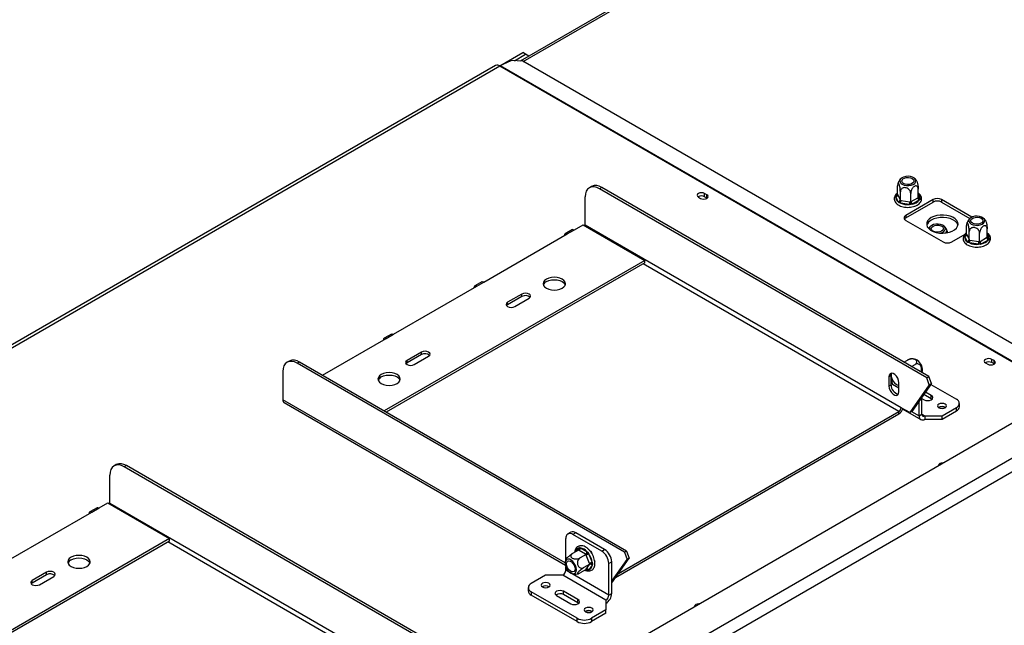
# Model space of a CAD drawing. Units: millimetres. Extents: x 206 to 5666, y 149 to 4499.
# Drawn here: x 4090 to 4500, y 1203 to 1455 of the extents above; entities that cross this region are included whole.
import ezdxf

# ---------------------------------------------------------------- set-up
doc = ezdxf.new("R2010")
doc.units = ezdxf.units.MM
doc.header["$LTSCALE"] = 22

msp = doc.modelspace()

# ---------------------------------------------------------------- linework, layer by layer
at = {"color": 7, "linetype": 'Continuous', "lineweight": 25}
for p, q in [((5614.464, 1928.572), (4113.995, 1062.37)), ((5628.824, 1922.355), (4124.764, 1054.08)), ((4127.158, 1049.935), (5631.217, 1918.21)), ((4918.79, 1796.131), (4298.232, 1437.891)), ((4289.735, 1435.927), (4299.265, 1441.428)), ((4295.793, 1438.042), (4300.461, 1440.737)), ((4300.461, 1440.737), (4299.265, 1441.428)), ((4301.812, 1439.957), (4300.461, 1440.737)), ((4287.999, 1436.07), (3898.209, 1211.049)), ((4289.692, 1435.902), (4521.242, 1302.231)), ((4289.942, 1436.031), (4294.525, 1438.121)), ((4289.942, 1436.031), (4521.492, 1302.36)), ((4299.298, 1437.824), (4294.525, 1438.121)), ((4526.062, 1306.917), (4299.298, 1437.824)), ((4327.942, 1385.688), (4327.044, 1385.17)), ((4332.172, 1385.27), (4331.275, 1384.751)), ((4467.627, 1306.037), (4331.275, 1384.751)), ((4468.525, 1306.555), (4332.172, 1385.27)), ((4375.981, 1382.254), (4375.084, 1382.772)), ((4375.084, 1381.39), (4375.084, 1382.772)), ((4455.47, 1382.42), (4455.47, 1385.948)), ((4456.621, 1379.941), (4456.621, 1383.469)), ((4460.915, 1379.277), (4460.915, 1382.805)), ((4464.058, 1381.092), (4464.058, 1384.619)), ((4325.292, 1369.551), (4325.292, 1381.296)), ((4372.451, 1381.252), (4373.349, 1380.734)), ((4375.981, 1380.872), (4375.084, 1381.39)), ((4375.981, 1380.872), (4375.981, 1382.254)), ((4376.091, 1380.803), (4375.981, 1380.872)), ((4454.717, 1381.835), (4455.08, 1382.199)), ((4454.729, 1381.443), (4454.717, 1381.835)), ((4455.728, 1379.292), (4454.729, 1381.443)), ((4455.47, 1382.42), (4455.546, 1382.26)), ((4455.546, 1382.26), (4456.545, 1380.109)), ((4456.07, 1378.922), (4455.728, 1379.292)), ((4456.686, 1378.739), (4456.07, 1378.922)), ((4456.545, 1380.109), (4456.621, 1379.941)), ((4456.621, 1379.941), (4456.905, 1379.901)), ((4460.412, 1378.162), (4456.686, 1378.739)), ((4456.905, 1379.901), (4460.631, 1379.325)), ((4470.235, 1380.205), (4458.867, 1373.643)), ((4458.867, 1372.606), (4470.235, 1379.169)), ((4460.631, 1379.325), (4460.915, 1379.277)), ((4460.915, 1379.277), (4461.123, 1379.401)), ((4461.123, 1379.401), (4463.851, 1380.976)), ((4464.449, 1379.94), (4461.721, 1378.365)), ((4463.851, 1380.976), (4464.058, 1381.092)), ((4464.811, 1380.274), (4464.449, 1379.94)), ((4464.8, 1380.695), (4464.811, 1380.274)), ((4470.235, 1379.169), (4470.235, 1380.205)), ((4486.443, 1372.921), (4473.825, 1380.205)), ((4473.825, 1380.205), (4473.825, 1379.169)), ((4473.825, 1379.169), (4485.611, 1372.365)), ((4461.117, 1378.141), (4460.412, 1378.162)), ((4461.721, 1378.365), (4461.117, 1378.141)), ((4458.867, 1373.643), (4458.867, 1372.606)), ((4458.867, 1371.57), (4474.423, 1362.59)), ((4319.958, 1367.735), (4316.967, 1366.008)), ((4317.813, 1365.924), (4320.804, 1367.651)), ((4320.804, 1367.651), (4324.394, 1369.723)), ((4324.394, 1369.723), (4350.122, 1354.871)), ((4456.922, 1293.562), (4325.292, 1369.551)), ((4472.487, 1366.35), (4473.063, 1366.28)), ((4474.614, 1366.241), (4474.429, 1366.347)), ((4484.19, 1365.841), (4484.19, 1369.369)), ((4485.34, 1363.362), (4485.34, 1366.89)), ((4489.634, 1362.698), (4489.634, 1366.225)), ((4492.778, 1364.512), (4492.778, 1368.04)), ((4283.11, 1345.891), (4317.813, 1365.924)), ((4478.013, 1362.59), (4483.617, 1365.825)), ((4483.437, 1365.256), (4483.799, 1365.619)), ((4483.448, 1364.864), (4483.437, 1365.256)), ((4484.447, 1362.712), (4483.448, 1364.864)), ((4484.19, 1365.841), (4484.266, 1365.681)), ((4484.266, 1365.681), (4485.264, 1363.53)), ((4484.789, 1362.342), (4484.447, 1362.712)), ((4485.405, 1362.159), (4484.789, 1362.342)), ((4485.264, 1363.53), (4485.34, 1363.362)), ((4485.34, 1363.362), (4485.624, 1363.322)), ((4489.132, 1361.583), (4485.405, 1362.159)), ((4485.624, 1363.322), (4489.351, 1362.746)), ((4489.351, 1362.746), (4489.634, 1362.698)), ((4489.634, 1362.698), (4489.842, 1362.822)), ((4489.842, 1362.822), (4492.57, 1364.396)), ((4493.169, 1363.36), (4490.44, 1361.785)), ((4492.57, 1364.396), (4492.778, 1364.512)), ((4493.531, 1363.695), (4493.169, 1363.36)), ((4493.519, 1364.116), (4493.531, 1363.695)), ((4489.836, 1361.562), (4489.132, 1361.583)), ((4490.44, 1361.785), (4489.836, 1361.562)), ((4350.122, 1354.871), (4241.529, 1292.182)), ((4350.122, 1353.835), (4242.427, 1291.664)), ((4350.122, 1353.835), (4350.122, 1354.871)), ((4282.264, 1345.974), (4279.272, 1344.247)), ((4280.118, 1344.164), (4283.11, 1345.891)), ((4245.416, 1324.13), (4280.118, 1344.164)), ((4298.966, 1340.882), (4292.982, 1337.428)), ((4298.966, 1339.846), (4292.982, 1336.392)), ((4292.982, 1336.392), (4292.982, 1337.428)), ((4295.974, 1335.701), (4301.957, 1339.155)), ((4298.966, 1339.846), (4298.966, 1340.882)), ((4292.982, 1336.392), (4292.563, 1336.047)), ((4215.801, 1307.034), (4242.424, 1322.403)), ((4244.57, 1324.214), (4241.578, 1322.487)), ((4242.424, 1322.403), (4245.416, 1324.13)), ((4201.995, 1312.981), (4201.098, 1312.463)), ((4257.083, 1316.704), (4251.1, 1313.25)), ((4257.083, 1315.668), (4251.1, 1312.214)), ((4251.1, 1312.214), (4251.1, 1313.25)), ((4254.091, 1311.523), (4260.075, 1314.977)), ((4257.083, 1315.668), (4257.083, 1316.704)), ((4458.134, 1312.554), (4459.599, 1313.399)), ((4495.646, 1313.173), (4494.748, 1313.691)), ((4494.748, 1312.31), (4494.748, 1313.691)), ((4495.646, 1311.791), (4495.646, 1313.173)), ((4206.226, 1312.562), (4205.328, 1312.044)), ((4341.681, 1233.329), (4205.328, 1312.044)), ((4342.578, 1233.847), (4206.226, 1312.562)), ((4251.1, 1312.214), (4250.68, 1311.868)), ((4461.277, 1310.739), (4462.742, 1311.585)), ((4492.116, 1312.172), (4493.013, 1311.654)), ((4495.646, 1311.791), (4494.748, 1312.31)), ((4495.755, 1311.723), (4495.646, 1311.791)), ((4199.345, 1308.589), (4199.345, 1296.843)), ((4451.837, 1306.378), (4452.734, 1306.896)), ((4451.837, 1306.378), (4451.837, 1302.578)), ((4452.734, 1303.096), (4452.734, 1306.896)), ((4452.734, 1305.119), (4453.4, 1303.402)), ((4467.627, 1306.037), (4468.525, 1306.555)), ((4468.673, 1303.1), (4467.627, 1306.037)), ((4469.57, 1303.618), (4468.525, 1306.555)), ((4451.837, 1302.578), (4452.734, 1303.096)), ((4453.4, 1303.402), (4456.025, 1301.887)), ((4456.025, 1300.16), (4456.025, 1303.96)), ((4468.673, 1303.1), (4460.512, 1291.489)), ((4469.57, 1303.618), (4461.41, 1292.008)), ((4469.57, 1303.618), (4468.673, 1303.1)), ((4469.284, 1303.212), (4479.958, 1297.05)), ((4465.598, 1290.833), (4465.598, 1297.967)), ((4465.598, 1297.396), (4466.495, 1296.877)), ((4469.487, 1297.223), (4466.348, 1299.034)), ((4469.487, 1298.604), (4467.039, 1300.017)), ((4469.487, 1297.223), (4469.487, 1298.604)), ((4469.736, 1297.05), (4469.487, 1297.223)), ((4199.871, 1295.681), (4317.035, 1228.043)), ((4460.512, 1291.489), (4456.922, 1293.562)), ((4457.589, 1292.93), (4465.102, 1288.593)), ((4464.401, 1290.142), (4464.401, 1296.264)), ((4472.658, 1293.665), (4472.549, 1293.596)), ((4473.975, 1290.142), (4479.958, 1293.596)), ((4479.958, 1292.214), (4479.958, 1293.596)), ((4481.197, 1293.941), (4481.197, 1295.323)), ((4337.914, 1222.787), (4456.025, 1290.971)), ((4339.139, 1224.531), (4456.025, 1292.007)), ((4456.025, 1290.971), (4456.025, 1292.007)), ((4461.41, 1292.008), (4460.512, 1291.489)), ((4464.401, 1290.142), (4465.598, 1290.833)), ((4466.795, 1290.142), (4473.975, 1290.142)), ((4466.795, 1290.142), (4466.795, 1288.76)), ((4466.795, 1288.76), (4473.975, 1288.76)), ((4473.975, 1288.76), (4479.958, 1292.214)), ((4473.975, 1288.76), (4473.975, 1290.142)), ((4129.898, 1269.84), (4129, 1269.322)), ((4134.128, 1269.421), (4133.231, 1268.903)), ((4269.583, 1190.188), (4133.231, 1268.903)), ((4270.481, 1190.706), (4134.128, 1269.421)), ((4127.247, 1253.702), (4127.247, 1265.448)), ((4121.914, 1251.886), (4118.922, 1250.159)), ((4119.768, 1250.075), (4122.76, 1251.802)), ((4122.76, 1251.802), (4126.35, 1253.875)), ((4126.35, 1253.875), (4152.078, 1239.023)), ((4258.878, 1177.713), (4127.247, 1253.702)), ((4085.066, 1230.042), (4119.768, 1250.075)), ((4152.078, 1239.023), (4043.485, 1176.333)), ((4152.078, 1237.986), (4152.078, 1239.023)), ((4317.214, 1230.034), (4317.214, 1239.025)), ((4319.287, 1241.653), (4318.091, 1240.962)), ((4321.403, 1241.443), (4320.206, 1240.752)), ((4332.172, 1233.844), (4320.206, 1240.752)), ((4333.369, 1234.535), (4321.403, 1241.443)), ((4152.078, 1237.986), (4044.383, 1175.815)), ((4322.5, 1235.11), (4322.858, 1235.33)), ((4322.858, 1235.33), (4323.329, 1235.184)), ((4323.329, 1235.184), (4326.057, 1233.609)), ((4322.527, 1234.269), (4320.07, 1232.851)), ((4322.731, 1234.148), (4322.527, 1234.269)), ((4325.459, 1232.573), (4322.731, 1234.148)), ((4325.67, 1232.455), (4323.214, 1231.037)), ((4325.67, 1232.455), (4325.459, 1232.573)), ((4325.771, 1232.185), (4325.67, 1232.455)), ((4327.135, 1228.669), (4325.771, 1232.185)), ((4326.057, 1233.609), (4326.553, 1233.198)), ((4326.553, 1233.198), (4326.887, 1232.577)), ((4326.887, 1232.577), (4328.251, 1229.061)), ((4327.265, 1233.948), (4327.761, 1233.662)), ((4327.761, 1233.662), (4327.578, 1233.556)), ((4327.761, 1233.662), (4328.104, 1232.778)), ((4332.172, 1233.844), (4333.369, 1234.535)), ((4336.361, 1220.577), (4343.623, 1230.911)), ((4342.578, 1233.847), (4341.681, 1233.329)), ((4341.681, 1233.329), (4342.726, 1230.393)), ((4342.578, 1233.847), (4343.623, 1230.911)), ((4342.726, 1230.393), (4343.623, 1230.911)), ((4317.214, 1225.897), (4317.214, 1227.411)), ((4327.242, 1228.404), (4324.785, 1226.986)), ((4325.771, 1226.313), (4327.135, 1228.254)), ((4328.251, 1227.955), (4326.887, 1226.014)), ((4327.242, 1228.404), (4327.135, 1228.669)), ((4327.135, 1228.254), (4327.242, 1228.404)), ((4328.251, 1229.061), (4328.4, 1228.436)), ((4328.4, 1228.436), (4328.251, 1227.955)), ((4329.263, 1229.789), (4329.333, 1229.611)), ((4329.333, 1229.611), (4329.286, 1229.584)), ((4336.361, 1229.353), (4335.164, 1228.663)), ((4335.164, 1215.535), (4335.164, 1228.663)), ((4336.361, 1221.336), (4342.726, 1230.393)), ((4336.361, 1216.226), (4336.361, 1229.353)), ((4100.921, 1225.034), (4094.938, 1221.58)), ((4100.921, 1223.997), (4094.938, 1220.543)), ((4097.93, 1219.853), (4103.913, 1223.307)), ((4100.921, 1223.997), (4100.921, 1225.034)), ((4308.838, 1223.825), (4302.855, 1220.371)), ((4316.018, 1223.825), (4308.838, 1223.825)), ((4333.967, 1213.462), (4316.018, 1223.825)), ((4335.164, 1215.535), (4317.214, 1225.897)), ((4325.67, 1226.167), (4323.214, 1224.749)), ((4325.67, 1226.167), (4325.771, 1226.313)), ((4326.553, 1225.808), (4326.057, 1225.94)), ((4326.887, 1226.014), (4326.553, 1225.808)), ((4094.938, 1220.543), (4094.518, 1220.198)), ((4094.938, 1220.543), (4094.938, 1221.58)), ((4301.615, 1218.644), (4301.615, 1217.262)), ((4322.001, 1205.864), (4302.855, 1216.917)), ((4302.855, 1216.917), (4302.855, 1215.535)), ((4322.001, 1204.482), (4302.855, 1215.535)), ((4313.325, 1215.362), (4319.308, 1211.908)), ((4322.3, 1213.635), (4316.317, 1217.089)), ((4316.317, 1215.707), (4316.317, 1217.089)), ((4322.3, 1212.253), (4316.317, 1215.707)), ((4335.164, 1215.535), (4336.361, 1216.226)), ((4322.3, 1212.253), (4322.3, 1213.635)), ((4322.549, 1212.081), (4322.3, 1212.253)), ((4333.967, 1213.462), (4333.967, 1209.318)), ((4333.967, 1209.318), (4327.984, 1205.864)), ((4333.967, 1207.936), (4327.984, 1204.482)), ((4333.967, 1207.936), (4333.967, 1209.318)), ((4322.001, 1204.482), (4322.001, 1205.864)), ((4327.984, 1205.864), (4327.984, 1204.482))]:
    msp.add_line(p, q, dxfattribs=at)
at = {"color": 8, "linetype": 'Continuous', "lineweight": 25}
for p, q in [((4299.451, 1437.736), (4918.809, 1795.284)), ((3899.201, 1210.476), (4289.692, 1435.902)), ((4455.08, 1382.199), (4455.47, 1382.424)), ((4464.058, 1382.292), (4464.8, 1380.695)), ((4483.799, 1365.619), (4484.19, 1365.845)), ((4492.778, 1365.713), (4493.519, 1364.116)), ((4456.025, 1292.007), (4349.524, 1353.489)), ((4316.954, 1228.949), (4199.345, 1296.843)), ((4461.29, 1291.938), (4464.401, 1290.142)), ((4465.598, 1290.833), (4466.795, 1290.142)), ((4257.981, 1176.159), (4151.479, 1237.641)), ((4321.487, 1233.669), (4322.5, 1235.11)), ((4326.057, 1225.94), (4325.667, 1226.165))]:
    msp.add_line(p, q, dxfattribs=at)
at = {"color": 7, "linetype": 'Continuous', "lineweight": 25, "flags": 128}
for points in [[(4462.985, 1387.48), (4463.096, 1388.05), (4462.911, 1388.614), (4462.447, 1389.121), (4461.744, 1389.527), (4460.866, 1389.795), (4459.889, 1389.902), (4458.901, 1389.837), (4457.99, 1389.608), (4457.237, 1389.234), (4456.708, 1388.748), (4456.451, 1388.194), (4456.488, 1387.62), (4456.817, 1387.079), (4457.407, 1386.617), (4458.206, 1386.276), (4459.145, 1386.087), (4460.138, 1386.066), (4461.098, 1386.214), (4461.939, 1386.519), (4462.588, 1386.954), (4462.985, 1387.48)], [(4457.312, 1388.358), (4457.685, 1388.819), (4458.308, 1389.179), (4459.107, 1389.394), (4459.986, 1389.438), (4460.837, 1389.306), (4461.559, 1389.014), (4462.065, 1388.598), (4462.293, 1388.106), (4462.216, 1387.599), (4461.844, 1387.138), (4461.22, 1386.778), (4460.421, 1386.563), (4459.543, 1386.518), (4458.692, 1386.65), (4457.969, 1386.942), (4457.464, 1387.359), (4457.236, 1387.851), (4457.312, 1388.358)], [(4331.275, 1384.751), (4330.108, 1385.293), (4328.985, 1385.547), (4327.951, 1385.506), (4327.044, 1385.17), (4326.3, 1384.553), (4325.747, 1383.677), (4325.407, 1382.578), (4325.292, 1381.296)], [(4375.084, 1382.772), (4374.48, 1383.005), (4373.768, 1383.087), (4373.055, 1383.005), (4372.451, 1382.772), (4372.048, 1382.423), (4371.906, 1382.012), (4372.048, 1381.601), (4372.451, 1381.252)], [(4373.349, 1380.734), (4373.953, 1380.501), (4374.665, 1380.419), (4375.378, 1380.501), (4375.981, 1380.734), (4376.385, 1381.083), (4376.527, 1381.494), (4376.385, 1381.905), (4375.981, 1382.254)], [(4469.487, 1372.693), (4468.599, 1372.055), (4467.969, 1371.321), (4467.626, 1370.527), (4467.588, 1369.708), (4467.855, 1368.905), (4468.416, 1368.153), (4469.243, 1367.488), (4470.298, 1366.941), (4471.533, 1366.538), (4472.888, 1366.298), (4474.302, 1366.231), (4475.707, 1366.342), (4477.038, 1366.624), (4478.233, 1367.065), (4479.235, 1367.644), (4479.999, 1368.334), (4480.488, 1369.102), (4480.679, 1369.913), (4480.564, 1370.729), (4480.148, 1371.512), (4479.45, 1372.224), (4478.503, 1372.834), (4477.352, 1373.311), (4476.049, 1373.635), (4474.656, 1373.789), (4473.239, 1373.767), (4471.863, 1373.569), (4470.592, 1373.205), (4469.487, 1372.693)], [(4480.62, 1369.497), (4480.564, 1369.693), (4480.148, 1370.475), (4479.45, 1371.188), (4478.503, 1371.797), (4477.352, 1372.275), (4476.049, 1372.598), (4474.656, 1372.752), (4473.239, 1372.73), (4471.863, 1372.533), (4470.592, 1372.169), (4469.487, 1371.656)], [(4491.704, 1370.901), (4491.816, 1371.471), (4491.631, 1372.035), (4491.166, 1372.542), (4490.464, 1372.948), (4489.585, 1373.216), (4488.608, 1373.322), (4487.621, 1373.258), (4486.71, 1373.029), (4485.957, 1372.654), (4485.428, 1372.169), (4485.171, 1371.614), (4485.208, 1371.041), (4485.536, 1370.499), (4486.126, 1370.038), (4486.926, 1369.697), (4487.864, 1369.508), (4488.857, 1369.486), (4489.817, 1369.635), (4490.659, 1369.94), (4491.307, 1370.375), (4491.704, 1370.901)], [(4486.032, 1371.778), (4486.404, 1372.239), (4487.028, 1372.599), (4487.827, 1372.814), (4488.705, 1372.859), (4489.557, 1372.727), (4490.279, 1372.435), (4490.784, 1372.018), (4491.013, 1371.527), (4490.936, 1371.02), (4490.563, 1370.558), (4489.94, 1370.198), (4489.141, 1369.983), (4488.263, 1369.939), (4487.411, 1370.071), (4486.689, 1370.363), (4486.183, 1370.78), (4485.955, 1371.271), (4486.032, 1371.778)], [(4319.958, 1367.735), (4320.346, 1367.81), (4320.804, 1367.651)], [(4325.253, 1369.228), (4325.274, 1369.339), (4325.292, 1369.551)], [(4473.825, 1367.075), (4473.103, 1366.783), (4472.251, 1366.651), (4471.373, 1366.695), (4470.574, 1366.911), (4469.951, 1367.27), (4469.578, 1367.732), (4469.501, 1368.239), (4469.729, 1368.73), (4470.235, 1369.147), (4470.957, 1369.439), (4471.809, 1369.571), (4472.687, 1369.526), (4473.486, 1369.311), (4474.109, 1368.951), (4474.482, 1368.49), (4474.559, 1367.983), (4474.331, 1367.492), (4473.825, 1367.075)], [(4473.047, 1366.278), (4473.131, 1366.294), (4474.01, 1366.562), (4474.713, 1366.968), (4475.177, 1367.475), (4475.362, 1368.039), (4475.251, 1368.609), (4474.853, 1369.135), (4474.205, 1369.57), (4473.363, 1369.875), (4472.403, 1370.024), (4471.41, 1370.002), (4470.472, 1369.813), (4469.672, 1369.472), (4469.672, 1369.472)], [(4317.813, 1365.924), (4317.355, 1366.083), (4316.967, 1366.008), (4316.707, 1365.709), (4316.616, 1365.233)], [(4282.264, 1345.974), (4282.652, 1346.05), (4283.11, 1345.891)], [(4315.719, 1343.3), (4316.458, 1343.857), (4316.923, 1344.504), (4317.082, 1345.2), (4316.923, 1345.895), (4316.458, 1346.543), (4315.719, 1347.1), (4314.755, 1347.526), (4313.632, 1347.795), (4312.428, 1347.886), (4311.223, 1347.795), (4310.101, 1347.526), (4309.137, 1347.1), (4308.397, 1346.543), (4307.933, 1345.895), (4307.774, 1345.2), (4307.933, 1344.504), (4308.397, 1343.857), (4309.137, 1343.3), (4310.101, 1342.873), (4311.223, 1342.605), (4312.428, 1342.513), (4313.632, 1342.605), (4314.755, 1342.873), (4315.719, 1343.3)], [(4309.137, 1346.063), (4310.101, 1346.49), (4311.223, 1346.759), (4312.428, 1346.85), (4313.632, 1346.759), (4314.755, 1346.49), (4315.719, 1346.063), (4316.458, 1345.507), (4316.923, 1344.859), (4316.994, 1344.682)], [(4280.118, 1344.164), (4279.661, 1344.323), (4279.272, 1344.247), (4279.013, 1343.949), (4278.922, 1343.473)], [(4292.982, 1337.428), (4292.524, 1337.032), (4292.363, 1336.565), (4292.524, 1336.097), (4292.982, 1335.701), (4293.669, 1335.437), (4294.478, 1335.344), (4295.288, 1335.437), (4295.974, 1335.701)], [(4301.957, 1339.155), (4302.416, 1339.551), (4302.577, 1340.019), (4302.416, 1340.486), (4301.957, 1340.882), (4301.271, 1341.147), (4300.461, 1341.24), (4299.652, 1341.147), (4298.966, 1340.882)], [(4242.424, 1322.403), (4241.966, 1322.562), (4241.578, 1322.487), (4241.319, 1322.188), (4241.228, 1321.712)], [(4244.57, 1324.214), (4244.958, 1324.289), (4245.416, 1324.13)], [(4260.075, 1314.977), (4260.533, 1315.373), (4260.694, 1315.841), (4260.533, 1316.308), (4260.075, 1316.704), (4259.388, 1316.969), (4258.579, 1317.062), (4257.769, 1316.969), (4257.083, 1316.704)], [(4205.328, 1312.044), (4204.161, 1312.585), (4203.039, 1312.84), (4202.004, 1312.799), (4201.098, 1312.463), (4200.353, 1311.845), (4199.801, 1310.97), (4199.46, 1309.87), (4199.345, 1308.589)], [(4251.1, 1313.25), (4250.641, 1312.854), (4250.48, 1312.386), (4250.641, 1311.919), (4251.1, 1311.523), (4251.786, 1311.258), (4252.596, 1311.165), (4253.405, 1311.258), (4254.091, 1311.523)], [(4494.748, 1313.691), (4494.144, 1313.924), (4493.432, 1314.006), (4492.72, 1313.924), (4492.116, 1313.691), (4491.712, 1313.343), (4491.57, 1312.932), (4491.712, 1312.52), (4492.116, 1312.172)], [(4493.013, 1311.654), (4493.617, 1311.421), (4494.329, 1311.339), (4495.042, 1311.421), (4495.646, 1311.654), (4496.049, 1312.002), (4496.191, 1312.413), (4496.049, 1312.825), (4495.646, 1313.173)], [(4246.912, 1303.579), (4247.651, 1304.135), (4248.116, 1304.783), (4248.275, 1305.478), (4248.116, 1306.174), (4247.651, 1306.822), (4246.912, 1307.378), (4245.948, 1307.805), (4244.825, 1308.073), (4243.621, 1308.165), (4242.416, 1308.073), (4241.294, 1307.805), (4240.33, 1307.378), (4239.591, 1306.822), (4239.126, 1306.174), (4238.967, 1305.478), (4239.126, 1304.783), (4239.591, 1304.135), (4240.33, 1303.579), (4241.294, 1303.152), (4242.416, 1302.883), (4243.621, 1302.792), (4244.825, 1302.883), (4245.948, 1303.152), (4246.912, 1303.579)], [(4240.33, 1306.342), (4241.294, 1306.769), (4242.416, 1307.037), (4243.621, 1307.129), (4244.825, 1307.037), (4245.948, 1306.769), (4246.912, 1306.342), (4247.651, 1305.785), (4248.116, 1305.137), (4248.187, 1304.96)], [(4456.025, 1303.96), (4455.899, 1304.86), (4455.535, 1305.797), (4454.978, 1306.659), (4454.294, 1307.341), (4453.567, 1307.76), (4452.884, 1307.868), (4452.327, 1307.65), (4451.963, 1307.132), (4451.837, 1306.378)], [(4452.734, 1306.896), (4452.86, 1307.65), (4452.968, 1307.872)], [(4451.837, 1302.578), (4451.963, 1301.678), (4452.327, 1300.741), (4452.884, 1299.879), (4453.567, 1299.197), (4454.294, 1298.778), (4454.978, 1298.67), (4455.535, 1298.889), (4455.899, 1299.406), (4456.025, 1300.16)], [(4466.495, 1296.877), (4467.182, 1296.613), (4467.991, 1296.52), (4468.801, 1296.613), (4469.487, 1296.877), (4469.946, 1297.274), (4470.107, 1297.741), (4469.946, 1298.208), (4469.487, 1298.604)], [(4472.658, 1295.047), (4472.255, 1294.698), (4472.113, 1294.287), (4472.255, 1293.876), (4472.658, 1293.527), (4473.262, 1293.294), (4473.975, 1293.212), (4474.687, 1293.294), (4475.291, 1293.527), (4475.694, 1293.876), (4475.836, 1294.287), (4475.694, 1294.698), (4475.291, 1295.047), (4474.687, 1295.28), (4473.975, 1295.362), (4473.262, 1295.28), (4472.658, 1295.047)], [(4133.231, 1268.903), (4132.063, 1269.444), (4130.941, 1269.699), (4129.907, 1269.657), (4129, 1269.322), (4128.256, 1268.704), (4127.703, 1267.829), (4127.362, 1266.729), (4127.247, 1265.448)], [(4474.671, 1270.584), (4474.393, 1270.596), (4473.681, 1270.514), (4473.077, 1270.281), (4472.673, 1269.932), (4472.532, 1269.521), (4472.553, 1269.361)], [(4121.914, 1251.886), (4122.302, 1251.962), (4122.76, 1251.802)], [(4127.209, 1253.379), (4127.23, 1253.49), (4127.247, 1253.702)], [(4119.768, 1250.075), (4119.31, 1250.235), (4118.922, 1250.159), (4118.663, 1249.861), (4118.572, 1249.385)], [(4117.674, 1227.452), (4118.414, 1228.008), (4118.879, 1228.656), (4119.037, 1229.351), (4118.879, 1230.047), (4118.414, 1230.695), (4117.674, 1231.251), (4116.71, 1231.678), (4115.588, 1231.946), (4114.384, 1232.038), (4113.179, 1231.946), (4112.057, 1231.678), (4111.093, 1231.251), (4110.353, 1230.695), (4109.888, 1230.047), (4109.73, 1229.351), (4109.888, 1228.656), (4110.353, 1228.008), (4111.093, 1227.452), (4112.057, 1227.025), (4113.179, 1226.756), (4114.384, 1226.665), (4115.588, 1226.756), (4116.71, 1227.025), (4117.674, 1227.452)], [(4111.093, 1230.215), (4112.057, 1230.642), (4113.179, 1230.91), (4114.384, 1231.001), (4115.588, 1230.91), (4116.71, 1230.642), (4117.674, 1230.215), (4118.414, 1229.658), (4118.879, 1229.01), (4118.95, 1228.833)], [(4318.13, 1225.776), (4318.784, 1225.102), (4319.485, 1224.637), (4320.17, 1224.422), (4320.778, 1224.476), (4321.256, 1224.795), (4321.561, 1225.35), (4321.666, 1226.092), (4321.561, 1226.955), (4321.256, 1227.862), (4320.778, 1228.733), (4320.17, 1229.49), (4319.485, 1230.066), (4318.784, 1230.41), (4318.13, 1230.492), (4317.58, 1230.303), (4317.184, 1229.861), (4316.977, 1229.205), (4316.977, 1228.393), (4317.184, 1227.498), (4317.58, 1226.599), (4318.13, 1225.776)], [(4320.206, 1228.73), (4320.684, 1227.992), (4320.995, 1227.188), (4321.103, 1226.417), (4320.995, 1225.771), (4320.684, 1225.327), (4320.206, 1225.14), (4319.62, 1225.232), (4318.997, 1225.592), (4318.411, 1226.176), (4317.933, 1226.915), (4317.622, 1227.718), (4317.514, 1228.489), (4317.622, 1229.136), (4317.933, 1229.579), (4318.411, 1229.766), (4318.997, 1229.674), (4319.62, 1229.315), (4320.206, 1228.73)], [(4103.913, 1223.307), (4104.371, 1223.703), (4104.532, 1224.17), (4104.371, 1224.638), (4103.913, 1225.034), (4103.227, 1225.298), (4102.417, 1225.391), (4101.608, 1225.298), (4100.921, 1225.034)], [(4094.938, 1221.58), (4094.48, 1221.183), (4094.318, 1220.716), (4094.48, 1220.249), (4094.938, 1219.853), (4095.624, 1219.588), (4096.434, 1219.495), (4097.243, 1219.588), (4097.93, 1219.853)], [(4310.154, 1218.92), (4310.558, 1219.268), (4310.699, 1219.68), (4310.558, 1220.091), (4310.154, 1220.44), (4309.55, 1220.673), (4308.838, 1220.754), (4308.125, 1220.673), (4307.522, 1220.44), (4307.118, 1220.091), (4306.976, 1219.68), (4307.118, 1219.268), (4307.522, 1218.92), (4308.125, 1218.687), (4308.838, 1218.605), (4309.55, 1218.687), (4310.154, 1218.92)], [(4316.317, 1217.089), (4315.631, 1217.354), (4314.821, 1217.447), (4314.012, 1217.354), (4313.325, 1217.089), (4312.867, 1216.693), (4312.706, 1216.226), (4312.867, 1215.758), (4313.325, 1215.362)], [(4319.308, 1211.908), (4319.995, 1211.643), (4320.804, 1211.55), (4321.614, 1211.643), (4322.3, 1211.908), (4322.759, 1212.304), (4322.92, 1212.772), (4322.759, 1213.239), (4322.3, 1213.635)], [(4328.104, 1208.558), (4328.507, 1208.906), (4328.649, 1209.318), (4328.507, 1209.729), (4328.104, 1210.078), (4327.5, 1210.31), (4326.788, 1210.392), (4326.075, 1210.31), (4325.471, 1210.078), (4325.068, 1209.729), (4324.926, 1209.318), (4325.068, 1208.906), (4325.471, 1208.558), (4326.075, 1208.325), (4326.788, 1208.243), (4327.5, 1208.325), (4328.104, 1208.558)], [(4372.957, 1211.865), (4372.679, 1211.877), (4371.966, 1211.795), (4371.362, 1211.563), (4370.959, 1211.214), (4370.817, 1210.803), (4370.838, 1210.642)]]:
    msp.add_lwpolyline(points, dxfattribs=at)
at = {"color": 8, "linetype": 'Continuous', "lineweight": 25, "flags": 128}
for points in [[(4455.08, 1382.199), (4455.292, 1382.456), (4455.47, 1382.633)], [(4483.799, 1365.619), (4484.012, 1365.877), (4484.19, 1366.053)], [(4326.057, 1225.94), (4325.728, 1225.995), (4325.486, 1226.061)]]:
    msp.add_lwpolyline(points, dxfattribs=at)
at = {"color": 7, "linetype": 'Continuous', "lineweight": 25}
for centre, radius, start, end in [((4288.7, 1434.518), 1.702, 54.38242, 114.30712), ((4291.166, 1433.355), 2.943, 114.58629, 120.07076), ((4329.694, 1381.81), 4.256, 54.38242, 114.30712), ((4373.773, 1378.969), 2.754, 61.56806, 121.31349), ((4456.854, 1381.122), 2.149, 171.41182, 238.3851), ((4454.633, 1382.357), 0.919, 276.0248, 353.97687), ((4455.631, 1380.205), 0.919, 276.0248, 353.97687), ((4453.677, 1379.907), 3.228, 338.7728, 359.8941), ((4459.734, 1386.11), 7.977, 247.53453, 274.8794), ((4457.403, 1379.331), 3.228, 338.7728, 359.8941), ((4462.422, 1379.46), 1.3, 182.60548, 237.39452), ((4460.871, 1382.987), 4.699, 280.41569, 319.57893), ((4465.15, 1381.035), 1.3, 182.60548, 237.39452), ((4472.03, 1376.741), 3.902, 62.60967, 117.39033), ((4472.03, 1375.705), 3.902, 62.60967, 117.39033), ((4459.26, 1372.606), 1.108, 110.78342, 249.21658), ((4459.624, 1371.177), 1.618, 117.89291, 145.6953), ((4471.092, 1368.394), 3.635, 116.19921, 162.33325), ((4470.198, 1368.077), 1.491, 110.66346, 188.00636), ((4476.218, 1366.054), 3.902, 242.60967, 297.39033), ((4485.574, 1364.543), 2.149, 171.41182, 238.3851), ((4483.352, 1365.777), 0.919, 276.0248, 353.97687), ((4484.35, 1363.626), 0.919, 276.0248, 353.97687), ((4482.396, 1363.328), 3.228, 338.7728, 359.8941), ((4488.453, 1369.531), 7.977, 247.53453, 274.8794), ((4486.123, 1362.752), 3.228, 338.7728, 359.8941), ((4491.141, 1362.881), 1.3, 182.60548, 237.39452), ((4489.591, 1366.407), 4.699, 280.41569, 319.57893), ((4493.869, 1364.456), 1.3, 182.60548, 237.39452), ((4310.256, 1343.75), 2.569, 115.81466, 158.74708), ((4300.428, 1337.274), 2.958, 48.80545, 119.63404), ((4203.747, 1309.102), 4.256, 54.38242, 114.30712), ((4258.546, 1313.096), 2.958, 48.80545, 119.63404), ((4461.121, 1309.32), 4.719, 353.70709, 66.29141), ((4493.437, 1309.888), 2.754, 61.56808, 121.31331), ((4241.449, 1304.029), 2.569, 115.81466, 158.74708), ((4456.585, 1307.184), 3.79, 175.39654, 203.39014), ((4457, 1306.782), 4.047, 195.81308, 256.05415), ((4456.616, 1302.978), 3.883, 178.2639, 257.73359), ((4200.553, 1296.689), 1.217, 172.74417, 235.94365), ((4479.302, 1295.323), 1.847, 290.78342, 69.21658), ((4454.974, 1293.651), 1.951, 302.60548, 357.39452), ((4453.905, 1294.274), 3.925, 302.69642, 343.13617), ((4473.975, 1291.425), 2.535, 57.30882, 122.69118), ((4473.969, 1291.243), 2.754, 58.68651, 118.43194), ((4479.08, 1294.152), 2.128, 294.37466, 354.3052), ((4465.86, 1289.906), 1.478, 170.78596, 309.20329), ((4466.328, 1290.715), 0.739, 170.78596, 309.20329), ((4131.65, 1265.961), 4.256, 54.38242, 114.30712), ((4319.038, 1239.321), 1.848, 50.79671, 189.21404), ((4320.163, 1239.713), 2.128, 54.38242, 114.30712), ((4322.03, 1235.243), 1.3, 302.60548, 357.39452), ((4322.48, 1230.563), 4.699, 40.41803, 79.58735), ((4324.758, 1233.668), 1.3, 302.60548, 357.39452), ((4327.38, 1229.385), 3.229, 98.77793, 119.89046), ((4320.344, 1228.016), 7.976, 7.53155, 34.87981), ((4328.669, 1228.367), 6.502, 2.60548, 57.39452), ((4329.865, 1229.058), 6.502, 2.60548, 57.39452), ((4112.212, 1227.902), 2.569, 115.81466, 158.74708), ((4326.102, 1228.016), 2.15, 291.4182, 358.38046), ((4328.744, 1225.87), 3.229, 98.77793, 119.89046), ((4327.508, 1227.414), 0.919, 36.02569, 113.97204), ((4102.384, 1221.426), 2.958, 48.80545, 119.63404), ((4314.616, 1226.015), 2.601, 302.60548, 357.39452), ((4326.144, 1225.474), 0.919, 36.02569, 113.97204), ((4303.51, 1218.644), 1.847, 110.78342, 249.21658), ((4308.838, 1216.742), 2.661, 57.60517, 122.39483), ((4308.838, 1216.818), 2.535, 57.30817, 122.69183), ((4303.733, 1217.473), 2.128, 185.6948, 245.62534), ((4314.833, 1213.061), 3.034, 60.72129, 125.37694), ((4331.165, 1216.462), 5.201, 302.60548, 357.39452), ((4332.566, 1215.653), 2.601, 302.60548, 357.39452), ((4326.788, 1206.38), 2.661, 57.60517, 122.39483), ((4326.788, 1206.456), 2.535, 57.30883, 122.69117), ((4324.993, 1211.637), 6.503, 242.60967, 297.39033), ((4324.993, 1210.256), 6.503, 242.60967, 297.39033)]:
    msp.add_arc(centre, radius, start, end, dxfattribs=at)
at = {"color": 8, "linetype": 'Continuous', "lineweight": 25}
for centre, radius, start, end in [((4462.767, 1381.028), 2.059, 350.6932, 51.17969), ((4455.358, 1382.634), 0.517, 237.46877, 270.89864), ((4464.642, 1381.397), 0.719, 217.74156, 282.63878), ((4484.077, 1366.055), 0.517, 237.46877, 270.89864), ((4491.487, 1364.449), 2.059, 350.6932, 51.17969), ((4493.362, 1364.818), 0.719, 217.74156, 282.63878), ((4323.228, 1233.183), 2.06, 110.69896, 171.16659), ((4321.969, 1234.622), 0.72, 338.24111, 42.61117), ((4325.541, 1225.963), 0.517, 357.4653, 30.90644)]:
    msp.add_arc(centre, radius, start, end, dxfattribs=at)
at = {"color": 7, "linetype": 'Continuous', "lineweight": 25}
for points, knots in [([(4456.621, 1383.469), (4456.614, 1383.716), (4456.601, 1384.21), (4456.494, 1385.073), (4456.333, 1385.893), (4456.139, 1386.543), (4455.951, 1386.941), (4455.782, 1387.106), (4455.638, 1387.055), (4455.526, 1386.773), (4455.476, 1386.361), (4455.472, 1386.044), (4455.47, 1385.948)], [0, 0, 0, 0, 0.1157185, 0.2315943, 0.3492626, 0.4554707, 0.5500022, 0.639991, 0.7338656, 0.8369388, 0.9505161, 1, 1, 1, 1]), ([(4456.966, 1389.022), (4456.962, 1389.019), (4456.68, 1388.814), (4456.247, 1388.239), (4455.774, 1387.5), (4455.633, 1386.991), (4455.589, 1386.829)], [0, 0, 0, 0, 0.0055883, 0.3997205, 0.8080262, 1, 1, 1, 1]), ([(4463.37, 1388.047), (4463.318, 1388.137), (4463.107, 1388.502), (4462.822, 1388.831), (4462.567, 1389.021), (4462.566, 1389.022)], [0, 0, 0, 0, 0.2466125, 0.9967977, 1, 1, 1, 1]), ([(4463.385, 1388.056), (4463.39, 1388.051), (4463.45, 1387.995), (4463.579, 1387.667), (4463.746, 1387.127), (4463.891, 1386.446), (4464.002, 1385.686), (4464.053, 1385.056), (4464.057, 1384.721), (4464.058, 1384.619)], [0, 0, 0, 0, 0.0143654, 0.1854738, 0.3483595, 0.5182788, 0.7048482, 0.9104309, 1, 1, 1, 1]), ([(4455.47, 1382.892), (4455.339, 1382.806), (4454.916, 1382.528), (4454.454, 1381.951), (4454.092, 1381.184), (4454.012, 1380.383), (4454.209, 1379.594), (4454.648, 1378.881), (4455.309, 1378.251), (4456.181, 1377.72), (4457.23, 1377.315), (4458.403, 1377.057), (4459.637, 1376.959), (4460.877, 1377.024), (4462.068, 1377.25), (4463.158, 1377.63), (4464.097, 1378.157), (4464.811, 1378.794), (4465.279, 1379.507), (4465.503, 1380.271), (4465.466, 1381.063), (4465.158, 1381.818), (4464.69, 1382.443), (4464.249, 1382.763), (4464.058, 1382.901)], [0, 0, 0, 0, 0.0224941, 0.0727236, 0.1163872, 0.1630103, 0.2079183, 0.2527139, 0.2991504, 0.3474618, 0.3966403, 0.4457903, 0.4948092, 0.543804, 0.5929126, 0.6422802, 0.6920759, 0.742328, 0.786982, 0.8299867, 0.8756283, 0.9203092, 0.9656442, 1, 1, 1, 1]), ([(4460.915, 1382.805), (4460.895, 1383.015), (4460.851, 1383.478), (4460.472, 1384.173), (4459.862, 1384.758), (4459.245, 1385.059), (4458.657, 1385.195), (4458.093, 1385.196), (4457.492, 1384.998), (4457.008, 1384.619), (4456.682, 1384.096), (4456.641, 1383.675), (4456.621, 1383.469)], [0, 0, 0, 0, 0.1033737, 0.2274024, 0.3456813, 0.4523152, 0.4998294, 0.5945143, 0.6890008, 0.787163, 0.8958903, 1, 1, 1, 1]), ([(4464.058, 1384.619), (4464.04, 1384.841), (4464.004, 1385.286), (4463.711, 1385.749), (4463.271, 1385.968), (4462.742, 1385.895), (4462.228, 1385.591), (4461.768, 1385.128), (4461.372, 1384.536), (4461.068, 1383.838), (4460.93, 1383.239), (4460.918, 1382.906), (4460.915, 1382.805)], [0, 0, 0, 0, 0.1157185, 0.2315943, 0.3492626, 0.4554707, 0.5500022, 0.639991, 0.7338656, 0.8369388, 0.9505161, 1, 1, 1, 1]), ([(4455.47, 1382.42), (4455.461, 1382.35), (4455.444, 1382.21), (4455.309, 1382.039), (4455.105, 1381.907), (4454.894, 1381.85), (4454.757, 1381.837), (4454.719, 1381.835), (4454.717, 1381.835)], [0, 0, 0, 0, 0.2095327, 0.4184926, 0.6424952, 0.9034901, 0.9958384, 1, 1, 1, 1]), ([(4456.621, 1379.941), (4456.614, 1379.866), (4456.601, 1379.716), (4456.503, 1379.467), (4456.353, 1379.217), (4456.199, 1379.039), (4456.098, 1378.946), (4456.071, 1378.923), (4456.07, 1378.922)], [0, 0, 0, 0, 0.2095327, 0.4184926, 0.6424952, 0.9034901, 0.9958384, 1, 1, 1, 1]), ([(4460.915, 1379.277), (4460.917, 1379.201), (4460.922, 1379.048), (4460.958, 1378.777), (4461.013, 1378.496), (4461.069, 1378.286), (4461.106, 1378.172), (4461.116, 1378.142), (4461.117, 1378.141)], [0, 0, 0, 0, 0.2095327, 0.4184926, 0.6424952, 0.9034901, 0.9958384, 1, 1, 1, 1]), ([(4464.811, 1380.274), (4464.81, 1380.275), (4464.772, 1380.288), (4464.635, 1380.344), (4464.424, 1380.466), (4464.22, 1380.66), (4464.085, 1380.874), (4464.067, 1381.019), (4464.058, 1381.092)], [0, 0, 0, 0, 0.0041616, 0.0965099, 0.3575048, 0.5815074, 0.7904673, 1, 1, 1, 1]), ([(4485.34, 1366.89), (4485.334, 1367.136), (4485.32, 1367.631), (4485.213, 1368.494), (4485.052, 1369.313), (4484.858, 1369.963), (4484.67, 1370.362), (4484.502, 1370.527), (4484.357, 1370.476), (4484.246, 1370.193), (4484.195, 1369.782), (4484.191, 1369.465), (4484.19, 1369.369)], [0, 0, 0, 0, 0.1157185, 0.2315943, 0.3492626, 0.4554707, 0.5500022, 0.639991, 0.7338656, 0.8369388, 0.9505161, 1, 1, 1, 1]), ([(4485.685, 1372.443), (4485.681, 1372.44), (4485.4, 1372.235), (4484.967, 1371.659), (4484.493, 1370.921), (4484.353, 1370.412), (4484.308, 1370.249)], [0, 0, 0, 0, 0.0055883, 0.3997205, 0.8080262, 1, 1, 1, 1]), ([(4492.09, 1371.467), (4492.037, 1371.558), (4491.827, 1371.923), (4491.541, 1372.252), (4491.286, 1372.441), (4491.285, 1372.442)], [0, 0, 0, 0, 0.2466125, 0.9967977, 1, 1, 1, 1]), ([(4492.104, 1371.476), (4492.109, 1371.472), (4492.17, 1371.416), (4492.299, 1371.088), (4492.465, 1370.548), (4492.611, 1369.867), (4492.722, 1369.106), (4492.772, 1368.477), (4492.777, 1368.142), (4492.778, 1368.04)], [0, 0, 0, 0, 0.0143654, 0.1854738, 0.3483595, 0.5182788, 0.7048482, 0.9104309, 1, 1, 1, 1]), ([(4469.267, 1369.176), (4469.241, 1369.157), (4468.937, 1368.937), (4468.643, 1368.595), (4468.451, 1368.241), (4468.423, 1368.19)], [0, 0, 0, 0, 0.0733867, 0.8661883, 1, 1, 1, 1]), ([(4473.994, 1366.274), (4474.009, 1366.287), (4474.196, 1366.455), (4474.318, 1366.399), (4474.429, 1366.347)], [0, 0, 0, 0, 0.0807768, 1, 1, 1, 1]), ([(4476.235, 1366.965), (4476.107, 1367.293), (4475.859, 1367.931), (4475.349, 1368.667), (4474.953, 1369.019), (4474.804, 1369.151)], [0, 0, 0, 0, 0.3990584, 0.7735606, 1, 1, 1, 1]), ([(4476.3, 1366.507), (4476.297, 1366.571), (4476.285, 1366.846), (4476.195, 1367.129), (4476.036, 1367.266), (4475.843, 1367.072), (4475.685, 1366.752), (4475.607, 1366.481), (4475.584, 1366.402)], [0, 0, 0, 0, 0.0691046, 0.2972298, 0.528884, 0.7379765, 0.9240812, 1, 1, 1, 1]), ([(4484.19, 1366.313), (4484.059, 1366.227), (4483.635, 1365.949), (4483.173, 1365.372), (4482.811, 1364.604), (4482.732, 1363.803), (4482.928, 1363.015), (4483.368, 1362.301), (4484.028, 1361.672), (4484.9, 1361.141), (4485.95, 1360.735), (4487.122, 1360.478), (4488.357, 1360.38), (4489.597, 1360.445), (4490.788, 1360.67), (4491.877, 1361.051), (4492.816, 1361.577), (4493.531, 1362.215), (4493.998, 1362.928), (4494.222, 1363.692), (4494.186, 1364.483), (4493.877, 1365.239), (4493.409, 1365.864), (4492.968, 1366.184), (4492.778, 1366.322)], [0, 0, 0, 0, 0.0224941, 0.0727236, 0.1163872, 0.1630103, 0.2079183, 0.2527139, 0.2991504, 0.3474618, 0.3966403, 0.4457903, 0.4948092, 0.543804, 0.5929126, 0.6422802, 0.6920759, 0.742328, 0.786982, 0.8299867, 0.8756283, 0.9203092, 0.9656442, 1, 1, 1, 1]), ([(4489.634, 1366.225), (4489.614, 1366.436), (4489.57, 1366.899), (4489.191, 1367.593), (4488.582, 1368.179), (4487.965, 1368.48), (4487.376, 1368.616), (4486.812, 1368.617), (4486.212, 1368.418), (4485.728, 1368.04), (4485.402, 1367.516), (4485.36, 1367.095), (4485.34, 1366.89)], [0, 0, 0, 0, 0.1033737, 0.2274024, 0.3456813, 0.4523152, 0.4998294, 0.5945143, 0.6890008, 0.787163, 0.8958903, 1, 1, 1, 1]), ([(4492.778, 1368.04), (4492.76, 1368.262), (4492.723, 1368.706), (4492.43, 1369.17), (4491.99, 1369.388), (4491.462, 1369.316), (4490.947, 1369.012), (4490.487, 1368.548), (4490.092, 1367.957), (4489.787, 1367.259), (4489.649, 1366.659), (4489.638, 1366.326), (4489.634, 1366.225)], [0, 0, 0, 0, 0.1157185, 0.2315943, 0.3492626, 0.4554707, 0.5500022, 0.639991, 0.7338656, 0.8369388, 0.9505161, 1, 1, 1, 1]), ([(4484.19, 1365.841), (4484.181, 1365.771), (4484.163, 1365.631), (4484.028, 1365.459), (4483.824, 1365.328), (4483.614, 1365.271), (4483.476, 1365.258), (4483.438, 1365.256), (4483.437, 1365.256)], [0, 0, 0, 0, 0.2095327, 0.4184926, 0.6424952, 0.9034901, 0.9958384, 1, 1, 1, 1]), ([(4485.34, 1363.362), (4485.334, 1363.287), (4485.321, 1363.137), (4485.222, 1362.887), (4485.073, 1362.638), (4484.919, 1362.46), (4484.818, 1362.367), (4484.79, 1362.343), (4484.789, 1362.342)], [0, 0, 0, 0, 0.2095327, 0.4184926, 0.6424952, 0.9034901, 0.9958384, 1, 1, 1, 1]), ([(4489.634, 1362.698), (4489.637, 1362.621), (4489.642, 1362.468), (4489.678, 1362.198), (4489.732, 1361.917), (4489.789, 1361.706), (4489.826, 1361.592), (4489.836, 1361.563), (4489.836, 1361.562)], [0, 0, 0, 0, 0.2095327, 0.4184926, 0.6424952, 0.9034901, 0.9958384, 1, 1, 1, 1]), ([(4493.531, 1363.695), (4493.529, 1363.695), (4493.492, 1363.709), (4493.354, 1363.764), (4493.144, 1363.886), (4492.939, 1364.081), (4492.805, 1364.294), (4492.787, 1364.44), (4492.778, 1364.512)], [0, 0, 0, 0, 0.0041616, 0.0965099, 0.3575048, 0.5815074, 0.7904673, 1, 1, 1, 1]), ([(4462.742, 1311.585), (4462.925, 1311.712), (4463.292, 1311.965), (4463.546, 1312.451), (4463.516, 1312.941), (4463.189, 1313.362), (4462.668, 1313.656), (4462.037, 1313.822), (4461.327, 1313.869), (4460.57, 1313.784), (4459.982, 1313.603), (4459.688, 1313.447), (4459.599, 1313.399)], [0, 0, 0, 0, 0.1157185, 0.2315943, 0.3492626, 0.4554707, 0.5500022, 0.639991, 0.7338656, 0.8369388, 0.9505161, 1, 1, 1, 1]), ([(4459.599, 1313.399), (4459.796, 1313.508), (4460.126, 1313.689), (4460.328, 1313.732), (4460.409, 1313.749)], [0, 0, 0, 0, 0.5994162, 1, 1, 1, 1]), ([(4463.045, 1313.625), (4463.028, 1313.633), (4462.698, 1313.781), (4461.97, 1313.873), (4461.091, 1313.912), (4460.578, 1313.779), (4460.412, 1313.735)], [0, 0, 0, 0, 0.0209976, 0.40798242, 0.80887139, 1, 1, 1, 1]), ([(4465.158, 1308.499), (4465.188, 1308.544), (4465.362, 1308.808), (4465.469, 1309.432), (4465.433, 1310.106), (4465.254, 1310.685), (4464.974, 1311.173), (4464.502, 1311.594), (4463.932, 1311.824), (4463.316, 1311.845), (4462.931, 1311.67), (4462.742, 1311.585)], [0, 0, 0, 0, 0.03097659, 0.17932681, 0.31307139, 0.37266562, 0.49142325, 0.60993207, 0.73305117, 0.86942138, 1, 1, 1, 1]), ([(4465.629, 1308.227), (4465.706, 1308.41), (4465.788, 1308.608), (4465.811, 1308.817), (4465.813, 1308.832)], [0, 0, 0, 0, 0.9292588, 1, 1, 1, 1]), ([(4328.77, 1226.589), (4328.857, 1226.728), (4329.093, 1227.105), (4329.32, 1227.856), (4329.399, 1228.844), (4329.278, 1229.937), (4328.965, 1231.078), (4328.477, 1232.209), (4327.837, 1233.276), (4327.074, 1234.232), (4326.219, 1235.034), (4325.304, 1235.643), (4324.363, 1236.022), (4323.469, 1236.133), (4322.647, 1235.983), (4321.953, 1235.594), (4321.419, 1234.979), (4321.066, 1234.232), (4320.986, 1233.644), (4320.947, 1233.357)], [0, 0, 0, 0, 0.0344132, 0.093386, 0.1541391, 0.2163974, 0.2788283, 0.3410851, 0.4032643, 0.4655487, 0.5280992, 0.5911408, 0.6547911, 0.7183687, 0.7732428, 0.8316343, 0.8884757, 0.9457, 1, 1, 1, 1]), ([(4322.527, 1234.269), (4322.585, 1234.314), (4322.702, 1234.402), (4322.82, 1234.625), (4322.886, 1234.899), (4322.887, 1235.142), (4322.866, 1235.289), (4322.859, 1235.329), (4322.858, 1235.33)], [0, 0, 0, 0, 0.2095327, 0.4184926, 0.6424952, 0.9034901, 0.9958384, 1, 1, 1, 1]), ([(4317.428, 1230.548), (4317.429, 1230.551), (4317.437, 1230.592), (4317.572, 1230.781), (4317.834, 1231.104), (4318.312, 1231.567), (4318.88, 1232.044), (4319.497, 1232.501), (4319.882, 1232.736), (4320.07, 1232.851)], [0, 0, 0, 0, 0.0088416, 0.0948292, 0.2661827, 0.4371772, 0.6148238, 0.8115902, 1, 1, 1, 1]), ([(4320.07, 1232.851), (4319.887, 1232.725), (4319.521, 1232.471), (4319.266, 1231.986), (4319.297, 1231.496), (4319.624, 1231.074), (4320.144, 1230.78), (4320.776, 1230.614), (4321.485, 1230.567), (4322.242, 1230.652), (4322.83, 1230.833), (4323.124, 1230.989), (4323.214, 1231.037)], [0, 0, 0, 0, 0.1157185, 0.2315943, 0.3492626, 0.4554707, 0.5500022, 0.639991, 0.7338656, 0.8369388, 0.9505161, 1, 1, 1, 1]), ([(4323.214, 1231.037), (4323.022, 1230.897), (4322.637, 1230.617), (4322.236, 1229.924), (4322.046, 1229.121), (4322.109, 1228.323), (4322.372, 1227.663), (4322.774, 1227.169), (4323.286, 1226.841), (4323.89, 1226.71), (4324.41, 1226.792), (4324.698, 1226.941), (4324.785, 1226.986)], [0, 0, 0, 0, 0.1157185, 0.2315943, 0.3492626, 0.4554707, 0.5500022, 0.639991, 0.7338656, 0.8369388, 0.9505161, 1, 1, 1, 1]), ([(4325.67, 1232.455), (4325.735, 1232.495), (4325.865, 1232.576), (4326.081, 1232.742), (4326.297, 1232.93), (4326.452, 1233.084), (4326.532, 1233.173), (4326.552, 1233.197), (4326.553, 1233.198)], [0, 0, 0, 0, 0.2095327, 0.4184926, 0.6424952, 0.9034901, 0.9958384, 1, 1, 1, 1]), ([(4317.443, 1230.541), (4317.333, 1230.328), (4317.133, 1229.94), (4317.053, 1229.513), (4317.017, 1229.319)], [0, 0, 0, 0, 0.5477488, 1, 1, 1, 1]), ([(4324.785, 1226.986), (4324.598, 1226.871), (4324.187, 1226.62), (4323.498, 1226.105), (4322.849, 1225.542), (4322.446, 1225.118), (4322.191, 1224.789), (4322.06, 1224.539), (4322.092, 1224.372), (4322.308, 1224.346), (4322.685, 1224.463), (4323.04, 1224.655), (4323.214, 1224.749)], [0, 0, 0, 0, 0.1033737, 0.2274024, 0.3456813, 0.4523152, 0.4998294, 0.5945143, 0.6890008, 0.787163, 0.8958903, 1, 1, 1, 1]), ([(4328.4, 1228.436), (4328.399, 1228.437), (4328.365, 1228.449), (4328.234, 1228.49), (4328.003, 1228.534), (4327.712, 1228.539), (4327.447, 1228.499), (4327.31, 1228.436), (4327.242, 1228.404)], [0, 0, 0, 0, 0.0041616, 0.0965099, 0.3575048, 0.5815074, 0.7904673, 1, 1, 1, 1]), ([(4319.795, 1224.518), (4319.825, 1224.505), (4320.172, 1224.355), (4320.915, 1224.269), (4321.768, 1224.24), (4322.25, 1224.372), (4322.386, 1224.409)], [0, 0, 0, 0, 0.0374923, 0.4318829, 0.8399885, 1, 1, 1, 1]), ([(4325.253, 1225.927), (4325.327, 1225.886), (4325.712, 1225.675), (4326.382, 1225.544), (4327.245, 1225.549), (4328.01, 1225.828), (4328.503, 1226.232), (4328.718, 1226.518), (4328.77, 1226.589)], [0, 0, 0, 0, 0.05567769, 0.29140786, 0.49818836, 0.71950386, 0.93116601, 1, 1, 1, 1]), ([(4326.553, 1225.808), (4326.552, 1225.809), (4326.532, 1225.841), (4326.452, 1225.953), (4326.297, 1226.107), (4326.081, 1226.218), (4325.865, 1226.249), (4325.735, 1226.195), (4325.67, 1226.167)], [0, 0, 0, 0, 0.00416158, 0.09650991, 0.35750479, 0.58150743, 0.79046733, 1, 1, 1, 1])]:
    msp.add_open_spline(points, degree=3, knots=knots, dxfattribs=at)

doc.saveas('drawing.dxf')
